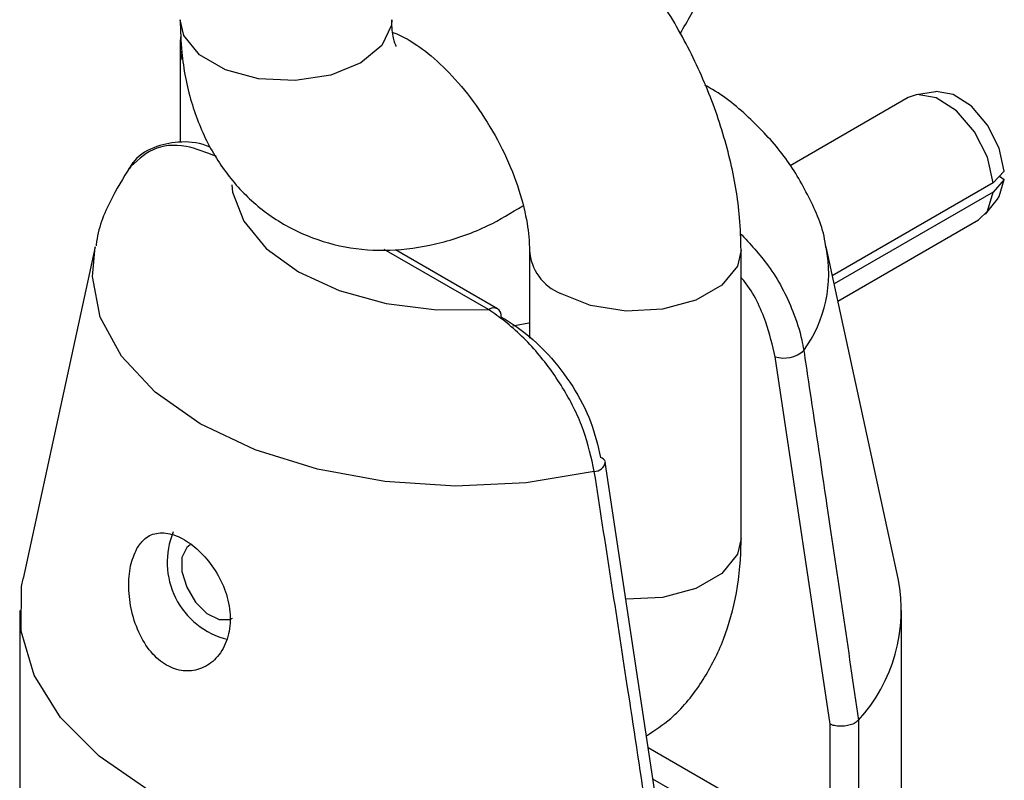
# Model space of a CAD drawing. Units: millimetres. Extents: x 0 to 42, y 0 to 29.8.
# Drawn here: x 34.2 to 34.3, y 23 to 23 of the extents above; entities that cross this region are included whole.
import ezdxf

# ---------------------------------------------------------------- set-up
doc = ezdxf.new("R2010")
doc.units = ezdxf.units.MM

msp = doc.modelspace()

# ---------------------------------------------------------------- linework, layer by layer
for p, q in [((34.2086039384467, 23.03590096704758), (34.2086039384467, 23.02924484882562)), ((34.26018480082588, 23.03242099129039), (34.25181953540936, 23.02759182635711)), ((34.26212734858348, 23.0328405716905), (34.26078871144256, 23.03263129489088)), ((34.26700581725088, 23.02721112263998), (34.26620923218412, 23.02637635150142)), ((34.26700581816558, 23.02663453662841), (34.26620923320045, 23.02573570037745)), ((34.26666983225838, 23.02685903146173), (34.26700581816558, 23.02663453662841)), ((34.26620923218412, 23.02637635150142), (34.25481524115115, 23.01979874048647)), ((34.26620923320045, 23.02573570037745), (34.25493911046249, 23.01922959700713)), ((34.2656685172661, 23.02417830737463), (34.26651917382467, 23.02523288292587)), ((34.25520662239398, 23.01800045744211), (34.26518439448905, 23.02376050266658)), ((34.20258704554182, 23.02184647588238), (34.19747207900217, 22.99834469144838)), ((34.25948453523297, 22.99834469144838), (34.25436956869331, 23.02184647588238)), ((34.2304614268105, 23.01740713229265), (34.22306932499619, 23.02167450183655)), ((34.2310863760184, 23.01746901735577), (34.22386071042717, 23.02164030531323)), ((34.23335267578829, 23.0216138250907), (34.2333526757883, 23.0153897006298)), ((34.2483526757883, 23.00120030479352), (34.2483526757883, 23.0216138250907)), ((34.25466549145295, 22.98803249726257), (34.25076221527038, 23.01407065025671)), ((34.24265175897984, 22.9804972844057), (34.2387304508668, 23.00660816861473)), ((34.19722830711757, 22.99609576359549), (34.19722830711757, 22.95935142706063)), ((34.25972830711757, 22.95935142706064), (34.25972830711757, 22.99609576359549)), ((34.2566743093894, 22.9883175161478), (34.25667733608825, 22.98832106184279)), ((34.25667733608825, 22.98832106184279), (34.25667733608826, 22.97913497770907)), ((34.25466549145295, 22.97893571070929), (34.25466549145295, 22.98803249726257)), ((34.24176811708287, 22.98638120645131), (34.25466549145295, 22.97893571070929)), ((34.25432120388291, 22.97709327753826), (34.24210375954171, 22.98414625802952))]:
    msp.add_line(p, q)
at = {"flags": 128}
for points in [[(34.22360393844671, 23.03794464132848), (34.2235753986824, 23.03756728678354), (34.22290124684949, 23.03611484885794), (34.22140723930561, 23.03488311090915), (34.21927357540977, 23.0340206387123), (34.21675760651732, 23.03363145914308), (34.21416279560844, 23.03376251300121), (34.21180211517407, 23.03439799325725), (34.20996029811454, 23.03546125161363), (34.20885949474953, 23.03682404342054), (34.20860393844671, 23.03794464132848)], [(34.20860405825233, 23.0359254393495), (34.20863247821101, 23.03552361250263), (34.20873400665278, 23.03509812080929)], [(34.26620923218412, 23.02637635150142), (34.26580917797684, 23.02819739071674), (34.26489515921367, 23.03000088802373), (34.26361752352522, 23.03149018480018), (34.26218643016236, 23.03242030550443), (34.26083728074372, 23.03263825388549), (34.26018480082588, 23.03242099129039)], [(34.26700581725088, 23.02721112263998), (34.26664576846433, 23.02885005793377), (34.26582315157748, 23.03047320551006), (34.26467327945787, 23.03181357260887), (34.26338529543131, 23.03265068124269), (34.26217106095453, 23.03284683478565), (34.26212734858348, 23.0328405716905)], [(34.26651917382467, 23.02523288292587), (34.26664577391958, 23.02541130067056), (34.26700581816558, 23.02663453662841)], [(34.2122510232081, 23.02625715308039), (34.2123203187202, 23.02573702914857), (34.21311619594569, 23.02366338924588), (34.21469986948153, 23.02174629489593), (34.21699012573964, 23.02008405809752), (34.21986951631666, 23.01876192130218), (34.22319038095628, 23.01784768603), (34.22678241982923, 23.01738823588739), (34.2304614268105, 23.01740713229265)], [(34.26518439448905, 23.02376050266658), (34.26580918403823, 23.02437654931316), (34.26620923320045, 23.02573570037745)], [(34.23795082424878, 23.00593189083414), (34.23311602781541, 23.00514414698837), (34.22810934615051, 23.00490583143), (34.22311633907823, 23.00522577671441), (34.218322059609, 23.00609212488963), (34.21390419542396, 23.00747276698093), (34.21002648333644, 23.00931653302769), (34.2068326408067, 23.01155508856682), (34.20444103942251, 23.01410546727451), (34.20294031775967, 23.0168731459004), (34.20238609622037, 23.01975554752958), (34.20258704554182, 23.02184647588238)], [(34.24835267497041, 23.02161180307656), (34.24809711948546, 23.02049322718277), (34.24699631612047, 23.01913043537585), (34.24515449906093, 23.01806717701947), (34.24279381862657, 23.01743169676343), (34.24019900771768, 23.0173006429053), (34.23768303882524, 23.01768982247452), (34.23554937492939, 23.01855229467137)], [(34.23216569462137, 23.01624590557491), (34.23331250120258, 23.01646865262692), (34.2333526757883, 23.01646434401597)], [(34.24835267578832, 23.00120030479355), (34.24809711948549, 23.0000797068856), (34.24699631612049, 22.99871691507868), (34.24515449906095, 22.9976536567223), (34.24279381862659, 22.99701817646626), (34.24019900771771, 22.99688712260814), (34.24018842149357, 22.99688766164055)], [(34.20930075948895, 23.00073692096313), (34.20906507771374, 23.00054923385951), (34.20872339153081, 22.99983469091383), (34.20872339310691, 22.99884118538722), (34.20906508218278, 22.99773213974754), (34.20969225406652, 22.9966899817423), (34.21050174478548, 22.995886136722), (34.21136040060527, 22.99545282975579), (34.21212698058727, 22.99546133583095), (34.21230051568686, 22.99554062778885)], [(34.24194594481354, 22.97981681067797), (34.23680492723724, 22.97870770919469), (34.23140708265578, 22.97813492639453), (34.22591890266337, 22.97811612924068), (34.22050966516763, 22.97865189751422), (34.21534621316681, 22.97972570593126), (34.21058780862973, 22.98130443385033), (34.20638122020549, 22.98333938684826), (34.20285619627836, 22.98576779865538), (34.20012146299717, 22.98851476712377), (34.19826137071638, 22.99149556451578), (34.1973332922863, 22.99461825085382), (34.19736585343988, 22.99778650972516), (34.19747207900217, 22.99834469144838)]]:
    msp.add_lwpolyline(points, dxfattribs=at)
for centre, radius, start, end in [((34.24525813747159, 23.01995963027614), 0.00930493823670271, 324.0749467185149, 11.58450491734792), ((34.2369159303416, 23.02185233895442), 0.003571801501314223, 183.9679498354768, 247.5054491412867), ((34.23082757687906, 23.01689603063126), 0.0006287215448726905, 65.69288095331679, 125.6175774751703), ((34.23073280794292, 23.01696431978471), 0.0006162223805065018, 353.7011507193279, 54.9866688874768), ((34.25139312349776, 23.01610369206539), 0.002128686023631996, 252.7594604379589, 311.1239148047982), ((34.23792314769071, 23.00676118184257), 0.000829752715298231, 271.9114660663332, 349.4809456394418), ((34.23829309336683, 23.00646935443675), 0.0004674293590044352, 17.47261984155964, 78.30444409199711), ((34.21329271476866, 22.99949568253732), 0.005611749465703453, 157.3146140297747, 255.9749392176264), ((34.24819848755813, 22.99610053675999), 0.01150700231963623, 317.4631363677457, 11.24619195082161)]:
    msp.add_arc(centre, radius, start, end)
for points, knots in [([(34.24835267578828, 23.02161382509068), (34.24833084905474, 23.02238181858722), (34.24827066402032, 23.02449948383286), (34.24764953397897, 23.02806145792179), (34.24636582509032, 23.03221821590528), (34.24453361247794, 23.03627053135046), (34.24222489951906, 23.04010213030118), (34.23949452035539, 23.04360891042705), (34.2363929145714, 23.04668818993614), (34.2329605016712, 23.04924743675549), (34.22941416635641, 23.05102732986618), (34.22625252382232, 23.05202326281284), (34.22434913684819, 23.05210982771331), (34.22360393844671, 23.05214371889062)], [0, 0, 0, 0, 0.05611631132816195, 0.1547351152680871, 0.2531450749704449, 0.3512083948286228, 0.4491760412081468, 0.5476426901933918, 0.6471790383195622, 0.7485611697927651, 0.8521722843914834, 0.9421237095433003, 1, 1, 1, 1]), ([(34.24402638691537, 23.03694396094484), (34.24429693866077, 23.03740081581606), (34.245326093126, 23.03913865058769), (34.24662851887295, 23.04240317584461), (34.24784613049151, 23.04660452705751), (34.2483099784024, 23.04990440787704), (34.24834398308123, 23.05175795585555), (34.24835267578828, 23.05223178328539)], [0, 0, 0, 0, 0.09518812703849547, 0.3620870596696671, 0.6315853952951914, 0.9058211887217296, 1, 1, 1, 1]), ([(34.20860393844674, 23.03794464132844), (34.20862643753007, 23.03717252361169), (34.20868488766586, 23.03516664698524), (34.20928728778178, 23.032128136819), (34.21054118584975, 23.02899355449735), (34.21234543852873, 23.02632267757575), (34.2146936268947, 23.02412103259761), (34.21751479679143, 23.02253288987936), (34.22065555911635, 23.02166919893353), (34.22389109169139, 23.02152736687739), (34.22717113800719, 23.02208215687747), (34.23020868828914, 23.02313559537493), (34.23206586467585, 23.02426643094989), (34.23288135194613, 23.02476298153214)], [0, 0, 0, 0, 0.06401595611717752, 0.1663063899574337, 0.2631469401475626, 0.355558931089813, 0.4454987206124107, 0.5416028329907732, 0.6347699113021988, 0.7272045548533573, 0.8221051217604993, 0.921886251789359, 1, 1, 1, 1]), ([(34.22388567243729, 23.03608150445286), (34.22389259513468, 23.03607346607818), (34.22394925134115, 23.03600767903156), (34.22374618252783, 23.03635067483195), (34.22361641541124, 23.0371578988819), (34.22360605180553, 23.0378113822277), (34.22360393844674, 23.03794464132844)], [0, 0, 0, 0, 0.05730558499083536, 0.468995952359418, 0.8917170233448748, 1, 1, 1, 1]), ([(34.22368308158391, 23.03704711455256), (34.22404247854137, 23.03689534230448), (34.22478065156091, 23.03658361407106), (34.22639748235701, 23.03543690208086), (34.2281266182374, 23.03376554230039), (34.22982870148979, 23.03160714850175), (34.23131719541679, 23.02911891343914), (34.23245553232627, 23.02650301753595), (34.23313458350508, 23.02407664391355), (34.23333902273271, 23.02247972866399), (34.23335010012241, 23.02177717887388), (34.23335267578827, 23.0216138250907)], [0, 0, 0, 0, 0.1103383982537377, 0.2266263720933592, 0.3469770805643728, 0.4715063388575564, 0.5986886175562245, 0.7265570801206787, 0.8525629244371601, 0.9657185805013396, 1, 1, 1, 1]), ([(34.20865648466337, 23.03689428920294), (34.20863858315347, 23.03675906582502), (34.20859561709928, 23.03643451135919), (34.20860087260891, 23.0360975410206), (34.20860393844673, 23.03590096704761)], [0, 0, 0, 0, 0.4166430974164576, 1, 1, 1, 1]), ([(34.25435823498583, 23.02181471286134), (34.25435239651456, 23.0218697760297), (34.25422694590588, 23.02305291244689), (34.25329129694043, 23.02523008441651), (34.25160884952394, 23.02819795637413), (34.24922198603627, 23.03079165591168), (34.24724896170618, 23.03250262640007), (34.245959732814, 23.03320543757378), (34.24577617830411, 23.03330550061249)], [0, 0, 0, 0, 0.0112833395081725, 0.2424439108181748, 0.4731836994383741, 0.7100984712258601, 0.9587251469811422, 1, 1, 1, 1]), ([(34.21118255547334, 23.02824674159887), (34.21044810136004, 23.02853874780061), (34.20880790602438, 23.02919086098425), (34.20653405550176, 23.02894995549661), (34.20547200188439, 23.02790287710195), (34.20493729262248, 23.02737570737492)], [0, 0, 0, 0, 0.2870546722542915, 0.6410553443437415, 1, 1, 1, 1]), ([(34.21074139820436, 23.02889572921914), (34.21065329582326, 23.0289340232707), (34.20989186837181, 23.02926498075135), (34.20849821506175, 23.02935187470869), (34.20666950933258, 23.02896288532165), (34.20545391595123, 23.02822751642693), (34.205093892477, 23.02752847785748), (34.20504026830839, 23.02742435864084)], [0, 0, 0, 0, 0.04101225858722292, 0.3544496657825274, 0.639248446660293, 0.9462673866993131, 1, 1, 1, 1]), ([(34.20524116524331, 23.02782565222056), (34.20474495686746, 23.0270237259278), (34.20366463247934, 23.02527780511367), (34.20278651961878, 23.0232346064028), (34.20264842103281, 23.02201800421583), (34.20263652938259, 23.02191324276915)], [0, 0, 0, 0, 0.437048679267679, 0.9515243393432894, 1, 1, 1, 1]), ([(34.24829727270733, 23.02280529314676), (34.24898632563742, 23.0220741576825), (34.25050007604602, 23.02046795798519), (34.2519288919127, 23.01772126096508), (34.25258820456396, 23.01565976937683), (34.25274872692739, 23.01475147334133), (34.25279313841243, 23.01450017641972)], [0, 0, 0, 0, 0.3127708599801156, 0.687112696881557, 0.9134339323183456, 1, 1, 1, 1]), ([(34.25076221527038, 23.01407065025671), (34.25057385894667, 23.01487809691519), (34.25015836689455, 23.0166592299426), (34.24919346162184, 23.01868982560954), (34.24843447081525, 23.0195946740068), (34.2483526757883, 23.01969218783491)], [0, 0, 0, 0, 0.4252540162924936, 0.938060694778291, 1, 1, 1, 1]), ([(34.23795082424878, 23.00593189083414), (34.23774149079644, 23.00690185124269), (34.237324153029, 23.00883561341436), (34.23585472975763, 23.011790496207), (34.2339212456494, 23.01447479533449), (34.23202657752446, 23.01631559345816), (34.23085008714642, 23.01713607989731), (34.2304614268105, 23.01740713229265)], [0, 0, 0, 0, 0.2133027446287302, 0.4252511494706571, 0.6442306341367451, 0.8824695519582721, 1, 1, 1, 1]), ([(34.23134531028698, 23.01689671134769), (34.23172356026486, 23.01666333686886), (34.23285832104109, 23.01596320674266), (34.23465161069957, 23.01437799022835), (34.23645670108071, 23.01204420900331), (34.23781259494572, 23.0094686518256), (34.23819599688221, 23.00777470826234), (34.23838784659961, 23.00692707927826)], [0, 0, 0, 0, 0.1204715843210416, 0.3614182063030743, 0.5800117927144429, 0.7898429527485821, 1, 1, 1, 1]), ([(34.25279313841243, 23.01450017641972), (34.25290329341808, 23.01376626107901), (34.25345406875986, 23.01009668228662), (34.25475569349756, 23.00136460360898), (34.25593044953249, 22.99337595679414), (34.2566743093894, 22.9883175161478)], [0, 0, 0, 0, 0.08399660627992084, 0.4199832704623339, 1, 1, 1, 1]), ([(34.24195223697613, 22.97981864464719), (34.24184196355089, 22.98054938248975), (34.24129057721885, 22.984203198972), (34.23997097611834, 22.99290458301304), (34.23873405144607, 23.0008811112632), (34.23795082424878, 23.00593189083414)], [0, 0, 0, 0, 0.0839929837782769, 0.4199795475848831, 1, 1, 1, 1]), ([(34.20553555806092, 23.00048614863236), (34.20536417512691, 23.00009440891293), (34.20502153407345, 22.99931121476985), (34.20490869609885, 22.99771116591848), (34.20511760470018, 22.99599881281834), (34.20569518968237, 22.99432713518527), (34.20660915948404, 22.99294822025122), (34.20775124159435, 22.99205815571129), (34.20897462552711, 22.99172247854998), (34.21016307838858, 22.99192446389229), (34.21120299400003, 22.99264435601624), (34.21194217555581, 22.99383475577059), (34.21222988708789, 22.99536066983351), (34.21201130028619, 22.99701113445249), (34.21135151527018, 22.99858843543947), (34.21037006245922, 22.99995077582671), (34.20920442356793, 23.00097931419117), (34.20799950729235, 23.0015700291148), (34.20689391500367, 23.0016410497401), (34.20605705797971, 23.00124293106488), (34.20568737892312, 23.00070646575467), (34.20553555806092, 23.00048614863236)], [0, 0, 0, 0, 0.05342714282627334, 0.1068153757886842, 0.1612785611185016, 0.2171020681891025, 0.272344232611911, 0.325009327735369, 0.3755615796114846, 0.4263549744483207, 0.4793681987403708, 0.5347092638395741, 0.5905013472223567, 0.6448458091983568, 0.6977941041426904, 0.7504888789548824, 0.8034951698109234, 0.8566614530570981, 0.9098373871145272, 0.9629717578504962, 1, 1, 1, 1]), ([(34.24164324168054, 22.98721271651805), (34.2422348328537, 22.98760207585304), (34.24371608888521, 22.98857697353495), (34.24552723591651, 22.99081016044274), (34.2470743605897, 22.99366213424892), (34.24805275654575, 22.99695502678865), (34.24833961279051, 22.99953425818439), (34.24835114400943, 23.00100494267014), (34.24835267578829, 23.00120030479349)], [0, 0, 0, 0, 0.1323417153595447, 0.3313639097189551, 0.5313957722222047, 0.7388716385413456, 0.9653123483269366, 1, 1, 1, 1]), ([(34.2566743093894, 22.9883175161478), (34.25660094483815, 22.98825073634466), (34.25645421474477, 22.98811717583643), (34.25609911082065, 22.98797114546543), (34.25569160619803, 22.98788729303339), (34.25526546557749, 22.98787712032572), (34.25492319475209, 22.98793330884927), (34.254738034067, 22.98799889436651), (34.25467165270355, 22.988029643273), (34.25466549145295, 22.98803249726257)], [0, 0, 0, 0, 0.1760125932393782, 0.3520275637600658, 0.5280508364504074, 0.7045238630668466, 0.8817134538046008, 0.9890211195444409, 1, 1, 1, 1])]:
    msp.add_open_spline(points, degree=3, knots=knots)

doc.saveas('drawing.dxf')
